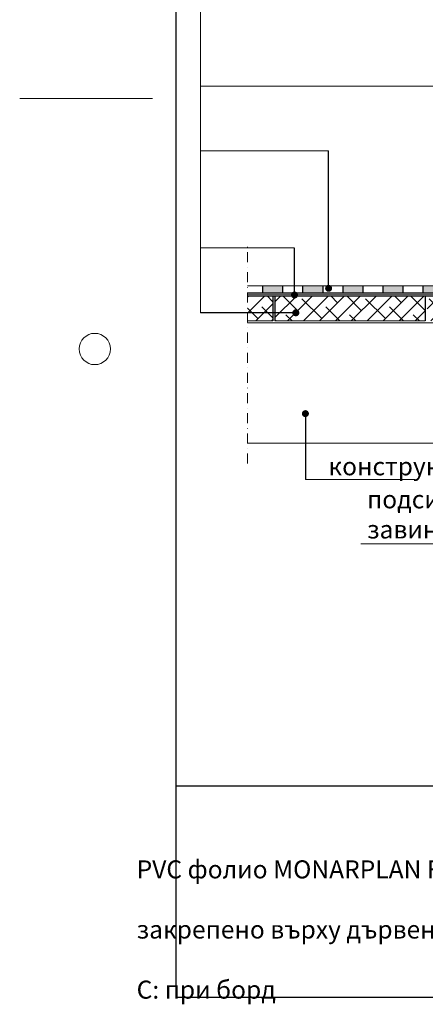
# Model space of a CAD drawing. Units: millimetres. Extents: x -646 to 6390, y -417 to 1385.
# Drawn here: x -646 to -241, y -417 to 566 of the extents above; entities that cross this region are included whole.
import ezdxf

# ---------------------------------------------------------------- set-up
doc = ezdxf.new("R2010")
doc.units = ezdxf.units.MM
doc.header["$MEASUREMENT"] = 0
doc.linetypes.add('DASHDOTX2', pattern=[2, 1, -0.5, 0, -0.5])
for name, color, linetype, lineweight in [('beton', 7, 'Continuous', 0), ('kreskowanie', 7, 'Continuous', 0), ('opisy', 7, 'Continuous', 13), ('przeryw', 7, 'DASHDOTX2', 0)]:
    doc.layers.add(name, color=color, linetype=linetype, lineweight=lineweight)
doc.layers.add('TABELKA', color=250, linetype='Continuous')
doc.styles.add('styl1', font='arial.ttf')
doc.dimstyles.new('ISO-25', dxfattribs={"dimtxt": 2.5, "dimasz": 2.5, "dimexe": 1.25, "dimexo": 0.625, "dimtad": 1, "dimtxsty": 'Standard', "dimcen": 2.5, "dimadec": 0, "dimazin": 0, "dimtfac": 1, "dimtmove": 0, "dimatfit": 3, "dimfxl": 1, "dimarcsym": 0})
pattern_1 = [(45, (-638.935, -249.449), (-7.95495, 7.95495), []), (135, (-638.935, -249.449), (-23.86485, 7.95495), [28.125, -16.875])]

msp = doc.modelspace()

# ---------------------------------------------------------------- hatches: boundary and pattern name
at = {"layer": 'TABELKA'}
h = msp.add_hatch(color=253, dxfattribs=at)
h.paths.add_polyline_path([(-103.595, 300.271), (-123.595, 300.271), (-123.595, 293.271), (-103.595, 293.271)])
h.paths.add_polyline_path([(-143.595, 300.271), (-162.095, 300.271), (-163.595, 300.271), (-163.595, 293.271), (-143.595, 293.271)])
h.paths.add_polyline_path([(-183.595, 300.271), (-203.595, 300.271), (-203.595, 293.271), (-183.595, 293.271)])
h.paths.add_polyline_path([(-223.595, 300.271), (-243.595, 300.271), (-243.595, 293.271), (-223.595, 293.271)])
h.paths.add_polyline_path([(-263.595, 300.271), (-283.595, 300.271), (-283.595, 293.271), (-263.595, 293.271)])
h.paths.add_polyline_path([(-303.595, 300.271), (-323.595, 300.271), (-323.595, 293.271), (-303.595, 293.271)])
h.paths.add_polyline_path([(-343.595, 300.271), (-363.595, 300.271), (-363.595, 293.271), (-343.595, 293.271)])
h.paths.add_polyline_path([(-383.595, 300.271), (-403.595, 300.271), (-403.595, 293.271), (-383.595, 293.271)])
h.paths.add_polyline_path([(-208.176, 309.433), (-228.176, 309.433), (-228.176, 302.433), (-208.176, 302.433)])
h.paths.add_polyline_path([(-169.531, 310.032), (-172.448, 309.561, -0.0400837), (-174.044, 309.433), (-188.176, 309.433), (-188.176, 302.433), (-173.482, 302.433, 0.0400837), (-171.886, 302.561), (-168.414, 303.122)])
h.paths.add_polyline_path([(-133.904, 312.02), (-153.904, 312.02), (-153.904, 305.02), (-133.904, 305.02)])
h.paths.add_polyline_path([(-110.442, 310.49), (-112.528, 303.809), (-93.437, 297.847), (-91.351, 304.529)])
h.paths.add_polyline_path([(-63.595, 300.271), (-76.188, 300.271, -0.0600226), (-78.563, 300.557), (-80.233, 293.725, 0.0757469), (-77.255, 293.271), (-63.595, 293.271)])
h.paths.add_polyline_path([(-28.595, 300.271), (-43.595, 300.271), (-43.595, 293.271), (-28.595, 293.271)])
h.paths.add_polyline_path([(11.405, 300.271), (-8.595, 300.271), (-8.595, 293.271), (11.405, 293.271)])
h.paths.add_polyline_path([(51.405, 300.271), (31.405, 300.271), (31.405, 293.271), (51.405, 293.271)])
h.paths.add_polyline_path([(91.405, 300.271), (71.405, 300.271), (71.405, 293.271), (91.405, 293.271)])
h.paths.add_polyline_path([(131.405, 300.271), (111.405, 300.271), (111.405, 293.271), (131.405, 293.271)])
h.paths.add_polyline_path([(171.405, 300.271), (151.405, 300.271), (151.405, 293.271), (171.405, 293.271)])
h.paths.add_polyline_path([(211.405, 300.271), (191.405, 300.271), (191.405, 293.271), (211.405, 293.271)])
at = {"layer": 'TABELKA', "lineweight": 9}
h = msp.add_hatch(dxfattribs=at)
h.set_pattern_fill('ANSI38', color=256, scale=90, style=0)
h.set_pattern_definition(pattern_1)
h.paths.add_polyline_path([(-393.278, 282.088), (-418.712, 282.088), (-418.712, 265.397), (-393.278, 265.397)])
h.paths.add_polyline_path([(-393.278, 290.395), (-418.712, 290.397), (-418.712, 282.088), (-393.278, 282.088)])
h = msp.add_hatch(dxfattribs=at)
h.set_pattern_fill('ANSI38', color=256, scale=90, style=0)
h.set_pattern_definition(pattern_1)
h.paths.add_polyline_path([(-241.278, 287.397), (-391.278, 287.397), (-391.278, 265.397), (-241.278, 265.396)])
h.paths.add_polyline_path([(-241.278, 290.397), (-391.278, 290.397), (-391.278, 287.397), (-241.278, 287.397)])
h.paths.add_polyline_path([(-89.278, 287.397), (-239.278, 287.397), (-239.278, 265.396), (-89.278, 265.396)])
h.paths.add_polyline_path([(-89.278, 290.397), (-239.278, 290.397), (-239.278, 287.397), (-89.278, 287.397)])

# ---------------------------------------------------------------- linework, layer by layer
at = {"layer": 'kreskowanie'}
msp.add_line((-646.132, 487.365), (-513.414, 487.365), dxfattribs=at)
at = {"layer": 'kreskowanie', "lineweight": 25}
msp.add_line((-489.882, -198.656), (635.118, -198.656), dxfattribs=at)
at = {"layer": 'kreskowanie'}
msp.add_circle((-571.132, 237.365), 15.625, dxfattribs=at)
at = {"layer": 'opisy', "lineweight": 9}
for p, q in [((-465.529, 1047.057), (-465.529, 273.338)), ((-140.061, 499.489), (-465.529, 499.489)), ((-337.635, 434.944), (-465.529, 434.944))]:
    msp.add_line(p, q, dxfattribs=at)
at = {"layer": 'przeryw', "lineweight": 9, "ltscale": 10}
msp.add_line((-418.712, 123.073), (-418.712, 343.477), dxfattribs=at)
at = {"layer": 'TABELKA', "color": 0, "lineweight": 25}
for q in [(-489.882, 1184.234), (635.118, -409.51)]:
    msp.add_line((-489.882, -409.51), q, dxfattribs=at)
at = {"layer": 'TABELKA', "lineweight": 9}
for p, q in [((-371.723, 338.355), (-465.529, 338.355)), ((-418.712, 293.271), (-418.712, 290.271)), ((-418.712, 292.098), (176.133, 292.098)), ((175.206, 290.271), (-418.712, 290.271))]:
    msp.add_line(p, q, dxfattribs=at)
at = {"layer": 'TABELKA', "lineweight": 5}
for p, q in [((-103.595, 300.271), (-418.712, 300.271)), ((-103.595, 293.271), (-418.712, 293.271)), ((-418.712, 290.397), (-393.278, 290.395)), ((-418.713, 265.397), (-393.278, 265.397)), ((-391.278, 265.397), (-241.278, 265.396)), ((-418.713, 263.397), (181.109, 263.397)), ((-418.713, 143.397), (366.722, 143.397))]:
    msp.add_line(p, q, dxfattribs=at)
at = {"layer": 'TABELKA'}
for p, q in [((-403.595, 300.271), (-403.595, 293.271)), ((-383.595, 300.271), (-383.595, 293.271)), ((-363.595, 300.271), (-363.595, 293.271)), ((-343.595, 300.271), (-343.595, 293.271)), ((-323.595, 300.271), (-323.595, 293.271)), ((-303.595, 300.271), (-303.595, 293.271)), ((-303.595, 300.271), (-303.595, 293.271)), ((-303.595, 300.271), (-303.595, 293.271)), ((-283.595, 300.271), (-283.595, 293.271)), ((-283.595, 300.271), (-283.595, 293.271)), ((-283.595, 300.271), (-283.595, 293.271)), ((-283.595, 300.271), (-283.595, 293.271)), ((-283.595, 300.271), (-283.595, 293.271)), ((-283.595, 300.271), (-283.595, 293.271)), ((-283.595, 300.271), (-283.595, 293.271)), ((-283.595, 300.271), (-283.595, 293.271)), ((-283.595, 300.271), (-283.595, 293.271)), ((-263.595, 300.271), (-263.595, 293.271)), ((-263.595, 300.271), (-263.595, 293.271)), ((-243.595, 300.271), (-243.595, 293.271)), ((-243.595, 300.271), (-243.595, 293.271)), ((-243.595, 300.271), (-243.595, 293.271)), ((-243.595, 300.271), (-243.595, 293.271)), ((-243.595, 300.271), (-243.595, 293.271)), ((-243.595, 300.271), (-243.595, 293.271)), ((-243.595, 300.271), (-243.595, 293.271)), ((-243.595, 300.271), (-243.595, 293.271)), ((-243.595, 300.271), (-243.595, 293.271)), ((-418.712, 290.397), (181.109, 290.397)), ((-418.712, 290.397), (-393.278, 290.397)), ((-393.278, 290.397), (-393.278, 265.395)), ((-391.278, 290.397), (-391.278, 265.395)), ((-391.278, 290.397), (-241.278, 290.397)), ((-241.278, 290.397), (-241.278, 265.395))]:
    msp.add_line(p, q, dxfattribs=at)
at = {"layer": 'TABELKA', "color": 0, "lineweight": 9}
for p, q in [((-360.872, 107.085), (-251.586, 107.085)), ((-305.414, 42.998), (357.517, 42.998))]:
    msp.add_line(p, q, dxfattribs=at)

# ---------------------------------------------------------------- texts
at = {"layer": 'beton', "insert": (-299.313, 96.307), "char_height": 18, "width": 557.95385, "attachment_point": 1, "style": 'styl1'}
msp.add_mtext('подсилващ ъгъл{\\fArial|b0|i0|c238|p34;, }изработен от ламарина{\\fArial|b0|i0|c238|p34;, }завинтена към {\\fArial|b0|i0|c238|p34;OSB }дъска или дъска', dxfattribs=at)
at = {"layer": 'TABELKA', "lineweight": 20, "insert": (-337.828, 129.3), "char_height": 18, "width": 633.9791, "attachment_point": 1, "style": 'styl1'}
msp.add_mtext('{\\C0;конструктивен елемент}', dxfattribs=at)
at = {"layer": 'TABELKA', "insert": (-529.348, -242.906), "char_height": 18, "width": 1004.0625, "attachment_point": 1}
msp.add_mtext('\\pi253.11;{\\fArial|b0|i0|c204|p34;\\C0;Еднослойно PVC фолио MONARPLAN FM,\\P\\pi234.89;механично закрепенo върху дървена  основа.\\P\\pi379.64;\\fArial|b1|i0|c204|p34;Детайл С: при борд}', dxfattribs=at)

# ---------------------------------------------------------------- leaders
at = {"layer": 'opisy', "lineweight": 9}
for points in [[(-337.635, 297.9), (-337.635, 434.944)], [(-370.402, 273.5), (-465.53, 273.5)]]:
    msp.add_leader(points, dimstyle='ISO-25', override={"dimtxt": 15, "dimasz": 7, "dimgap": 0.625, "dimtad": 1, "dimldrblk": 'Dot'}, dxfattribs=at)
at = {"layer": 'opisy', "lineweight": 5}
msp.add_leader([(-371.723, 291.282), (-371.723, 338.114)], dimstyle='ISO-25', override={"dimtxt": 15, "dimasz": 7, "dimgap": 0.625, "dimtad": 1, "dimldrblk": 'Dot'}, dxfattribs=at)
at = {"layer": 'TABELKA', "color": 0, "lineweight": 9}
msp.add_leader([(-360.872, 172.852), (-360.872, 107.085)], dimstyle='ISO-25', override={"dimtxt": 15, "dimasz": 7, "dimgap": 0.625, "dimtad": 1, "dimldrblk": 'Dot'}, dxfattribs=at)

doc.saveas('drawing.dxf')
